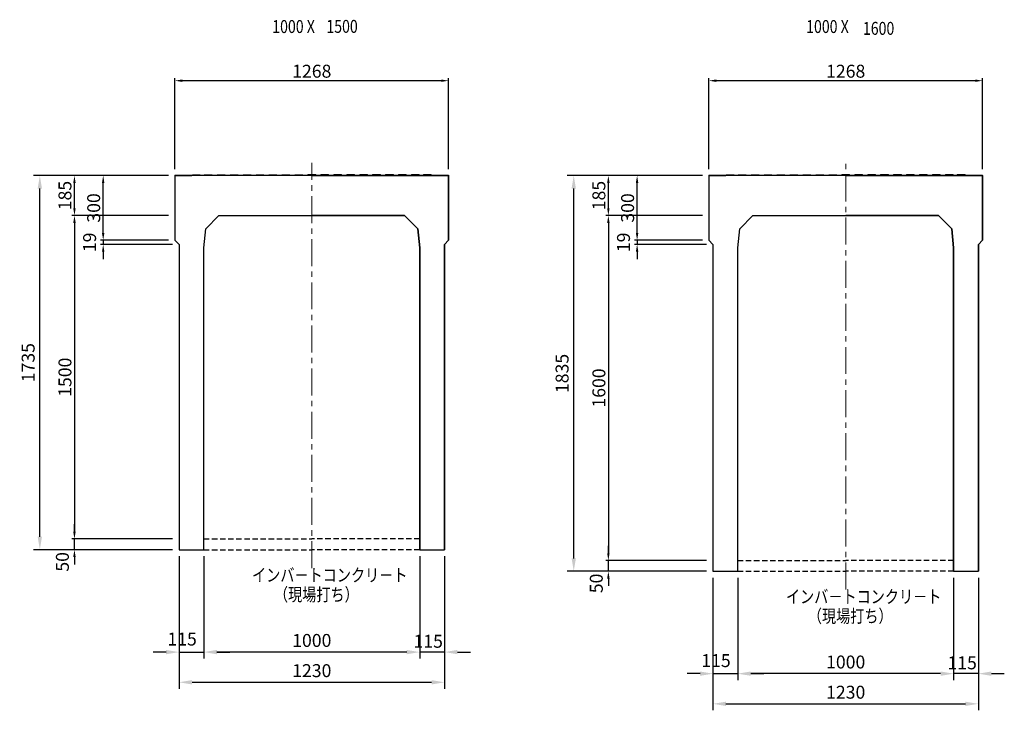
# Model space of a CAD drawing. Extents: x -15892 to 26576, y -4750 to 12570.
# Drawn here: x 17056 to 21618, y 22 to 3225 of the extents above; entities that cross this region are included whole.
import ezdxf

# ---------------------------------------------------------------- set-up
doc = ezdxf.new("R2010")
doc.units = 0
doc.header["$LTSCALE"] = 200
doc.header["$MEASUREMENT"] = 0
doc.linetypes.add('CENTER', pattern=[2, 1.25, -0.25, 0.25, -0.25])
doc.linetypes.add('HIDDEN', pattern=[0.375, 0.25, -0.125])
doc.layers.get('DEFPOINTS').update_dxf_attribs({"linetype": 'CONTINUOUS'})
for name, color, linetype in [('1HASEN', 30, 'CENTER'), ('HASEN', 4, 'HIDDEN'), ('SEIHIN', 3, 'CONTINUOUS'), ('SUNPOU', 30, 'CONTINUOUS'), ('TEN', 7, 'CONTINUOUS')]:
    doc.layers.add(name, color=color, linetype=linetype)
doc.styles.add('NIHONGO', font='txt', dxfattribs={"bigfont": 'BIGFONT'})
doc.styles.get("Standard").update_dxf_attribs({"font": 'TXT.shx', "width": 0.8, "bigfont": 'BIGFONT.shx'})
doc.dimstyles.new('1-30', dxfattribs={"dimtxt": 60, "dimasz": 60, "dimexe": 30, "dimexo": 30, "dimgap": 24, "dimtad": 1, "dimdec": 0, "dimrnd": 1, "dimzin": 0, "dimdsep": 46, "dimtxsty": 'NIHONGO', "dimcen": 0.09, "dimclrd": 256, "dimclre": 256, "dimclrt": 256, "dimadec": 0, "dimazin": 0, "dimtfac": 1, "dimtdec": 0, "dimtmove": 2, "dimatfit": 3, "dimfxl": 1, "dimtvp": 20, "dimtolj": 1, "dimtzin": 0, "dimarcsym": 0})
doc.dimstyles.get("Standard").update_dxf_attribs({"dimtxt": 0.18, "dimasz": 0.18, "dimexe": 0.18, "dimexo": 0.0625, "dimgap": 0.09, "dimtad": 0, "dimtih": 1, "dimtoh": 1, "dimdec": 4, "dimzin": 0, "dimdsep": 46, "dimtxsty": 'STANDARD', "dimcen": 0.09, "dimadec": 0, "dimazin": 0, "dimtfac": 1, "dimtdec": 4, "dimtofl": 0, "dimtmove": 0, "dimatfit": 3, "dimfxl": 1, "dimtolj": 1, "dimtzin": 0, "dimarcsym": 0})

# ---------------------------------------------------------------- blocks, each defined once
blk = doc.blocks.new('*D369')
at = {"layer": 'DEFPOINTS', "color": 0, "lineweight": 18}
for p in [(17149.2, 2502), (17775.4, 2502), (17794.4, 767)]:
    blk.add_point(p, dxfattribs=at)
at = {"layer": 'SUNPOU', "lineweight": -2}
for p, q in [((17745.4, 2502), (17119.2, 2502)), ((17149.2, 827), (17149.2, 2442)), ((17764.4, 767), (17119.2, 767))]:
    blk.add_line(p, q, dxfattribs=at)
at = {"layer": 'SUNPOU', "lineweight": 18}
for points in [[(17139.2, 2442), (17159.2, 2442), (17149.2, 2502)], [(17139.2, 827), (17159.2, 827), (17149.2, 767)]]:
    blk.add_solid(points, dxfattribs=at)
at = {"layer": 'SUNPOU', "insert": (17095.2, 1634.5), "char_height": 60, "attachment_point": 5, "rotation": 90, "style": 'NIHONGO'}
blk.add_mtext('\\A1;1735', dxfattribs=at)
blk = doc.blocks.new('*D370')
at = {"layer": 'DEFPOINTS', "color": 0, "lineweight": 18}
for p in [(17309.6, 817), (17794.4, 817), (17794.4, 767)]:
    blk.add_point(p, dxfattribs=at)
at = {"layer": 'SUNPOU', "lineweight": -2}
for p, q in [((17309.6, 851), (17309.6, 885)), ((17764.4, 817), (17297.6, 817)), ((17309.6, 767), (17309.6, 817)), ((17764.4, 767), (17297.6, 767)), ((17309.6, 733), (17309.6, 699))]:
    blk.add_line(p, q, dxfattribs=at)
at = {"layer": 'SUNPOU', "lineweight": 18}
for points in [[(17304, 851), (17315.3, 851), (17309.6, 817)], [(17304, 733), (17315.3, 733), (17309.6, 767)]]:
    blk.add_solid(points, dxfattribs=at)
at = {"layer": 'SUNPOU', "insert": (17253.7, 710.7), "char_height": 60, "attachment_point": 5, "rotation": 90}
blk.add_mtext('\\A1;50', dxfattribs=at)
blk = doc.blocks.new('*D371')
at = {"layer": 'DEFPOINTS', "color": 0, "lineweight": 18}
for p in [(17775.4, 2317), (17309.6, 817), (17794.4, 817)]:
    blk.add_point(p, dxfattribs=at)
at = {"layer": 'SUNPOU', "lineweight": -2}
for p, q in [((17745.4, 2317), (17297.6, 2317)), ((17309.6, 2283), (17309.6, 851)), ((17764.4, 817), (17297.6, 817))]:
    blk.add_line(p, q, dxfattribs=at)
at = {"layer": 'SUNPOU', "lineweight": 18}
for points in [[(17304, 2283), (17315.3, 2283), (17309.6, 2317)], [(17304, 851), (17315.3, 851), (17309.6, 817)]]:
    blk.add_solid(points, dxfattribs=at)
at = {"layer": 'SUNPOU', "insert": (17265.6, 1567), "char_height": 60, "attachment_point": 5, "rotation": 90}
blk.add_mtext('\\A1;1500', dxfattribs=at)
blk = doc.blocks.new('*D372')
at = {"layer": 'DEFPOINTS', "color": 0, "lineweight": 18}
for p in [(17309.6, 2502), (17775.4, 2502), (17775.4, 2317)]:
    blk.add_point(p, dxfattribs=at)
at = {"layer": 'SUNPOU', "lineweight": -2}
for p, q in [((17745.4, 2502), (17297.6, 2502)), ((17309.6, 2351), (17309.6, 2468)), ((17745.4, 2317), (17297.6, 2317))]:
    blk.add_line(p, q, dxfattribs=at)
at = {"layer": 'SUNPOU', "lineweight": 18}
for points in [[(17304, 2468), (17315.3, 2468), (17309.6, 2502)], [(17304, 2351), (17315.3, 2351), (17309.6, 2317)]]:
    blk.add_solid(points, dxfattribs=at)
at = {"layer": 'SUNPOU', "insert": (17265.6, 2409.5), "char_height": 60, "attachment_point": 5, "rotation": 90}
blk.add_mtext('\\A1;185', dxfattribs=at)
blk = doc.blocks.new('*D373')
at = {"layer": 'DEFPOINTS', "color": 0, "lineweight": 18}
for p in [(17442.8, 2502), (17775.4, 2502), (17775.4, 2202)]:
    blk.add_point(p, dxfattribs=at)
at = {"layer": 'SUNPOU', "lineweight": -2}
for p, q in [((17745.4, 2502), (17430.8, 2502)), ((17442.8, 2236), (17442.8, 2468)), ((17745.4, 2202), (17430.8, 2202))]:
    blk.add_line(p, q, dxfattribs=at)
at = {"layer": 'SUNPOU', "lineweight": 18}
for points in [[(17437.1, 2468), (17448.4, 2468), (17442.8, 2502)], [(17437.1, 2236), (17448.4, 2236), (17442.8, 2202)]]:
    blk.add_solid(points, dxfattribs=at)
at = {"layer": 'SUNPOU', "insert": (17398.8, 2352), "char_height": 60, "attachment_point": 5, "rotation": 90}
blk.add_mtext('\\A1;300', dxfattribs=at)
blk = doc.blocks.new('*D374')
at = {"layer": 'DEFPOINTS', "color": 0, "lineweight": 18}
for p in [(17775.4, 2202), (17442.8, 2183), (17794.4, 2183)]:
    blk.add_point(p, dxfattribs=at)
at = {"layer": 'SUNPOU', "lineweight": -2}
for p, q in [((17442.8, 2236), (17442.8, 2270)), ((17745.4, 2202), (17430.8, 2202)), ((17442.8, 2202), (17442.8, 2183)), ((17764.4, 2183), (17430.8, 2183)), ((17442.8, 2149), (17442.8, 2115))]:
    blk.add_line(p, q, dxfattribs=at)
at = {"layer": 'SUNPOU', "lineweight": 18}
for points in [[(17437.1, 2236), (17448.4, 2236), (17442.8, 2202)], [(17437.1, 2149), (17448.4, 2149), (17442.8, 2183)]]:
    blk.add_solid(points, dxfattribs=at)
at = {"layer": 'SUNPOU', "insert": (17379.8, 2192.5), "char_height": 60, "attachment_point": 5, "rotation": 90}
blk.add_mtext('\\A1;19', dxfattribs=at)
blk = doc.blocks.new('*D375')
at = {"layer": 'DEFPOINTS', "color": 0, "lineweight": 18}
for p in [(17794.4, 767), (17909.4, 767), (17909.4, 292.2)]:
    blk.add_point(p, dxfattribs=at)
at = {"layer": 'SUNPOU', "lineweight": -2}
for p, q in [((17794.4, 737), (17794.4, 262.2)), ((17909.4, 737), (17909.4, 262.2)), ((17734.4, 292.2), (17674.4, 292.2)), ((17794.4, 292.2), (17909.4, 292.2)), ((17969.4, 292.2), (18029.4, 292.2))]:
    blk.add_line(p, q, dxfattribs=at)
at = {"layer": 'SUNPOU', "lineweight": 18}
for points in [[(17734.4, 302.2), (17734.4, 282.2), (17794.4, 292.2)], [(17969.4, 302.2), (17969.4, 282.2), (17909.4, 292.2)]]:
    blk.add_solid(points, dxfattribs=at)
at = {"layer": 'SUNPOU', "insert": (17808.4, 352.8), "char_height": 60, "attachment_point": 5, "style": 'NIHONGO'}
blk.add_mtext('\\A1;115', dxfattribs=at)
blk = doc.blocks.new('*D376')
at = {"layer": 'DEFPOINTS', "color": 0, "lineweight": 18}
for p in [(17794.4, 767), (19024.4, 767), (19024.4, 152.2)]:
    blk.add_point(p, dxfattribs=at)
at = {"layer": 'SUNPOU', "lineweight": -2}
for p, q in [((17794.4, 737), (17794.4, 122.2)), ((19024.4, 737), (19024.4, 122.2)), ((17854.4, 152.2), (18964.4, 152.2))]:
    blk.add_line(p, q, dxfattribs=at)
at = {"layer": 'SUNPOU', "lineweight": 18}
for points in [[(17854.4, 162.2), (17854.4, 142.2), (17794.4, 152.2)], [(18964.4, 162.2), (18964.4, 142.2), (19024.4, 152.2)]]:
    blk.add_solid(points, dxfattribs=at)
at = {"layer": 'SUNPOU', "insert": (18409.4, 206.2), "char_height": 60, "attachment_point": 5, "style": 'NIHONGO'}
blk.add_mtext('\\A1;1230', dxfattribs=at)
blk = doc.blocks.new('*D377')
at = {"layer": 'DEFPOINTS', "color": 0, "lineweight": 18}
for p in [(18909.4, 767), (19024.4, 767), (18909.4, 292.2)]:
    blk.add_point(p, dxfattribs=at)
at = {"layer": 'SUNPOU', "lineweight": -2}
for p, q in [((18909.4, 737), (18909.4, 262.2)), ((19024.4, 737), (19024.4, 262.2)), ((18849.4, 292.2), (18789.4, 292.2)), ((19024.4, 292.2), (18909.4, 292.2)), ((19084.4, 292.2), (19144.4, 292.2))]:
    blk.add_line(p, q, dxfattribs=at)
at = {"layer": 'SUNPOU', "lineweight": 18}
for points in [[(18849.4, 302.2), (18849.4, 282.2), (18909.4, 292.2)], [(19084.4, 302.2), (19084.4, 282.2), (19024.4, 292.2)]]:
    blk.add_solid(points, dxfattribs=at)
at = {"layer": 'SUNPOU', "insert": (18948.8, 342.4), "char_height": 60, "attachment_point": 5, "style": 'NIHONGO'}
blk.add_mtext('\\A1;115', dxfattribs=at)
blk = doc.blocks.new('*D378')
at = {"layer": 'DEFPOINTS', "color": 0, "lineweight": 18}
for p in [(17909.4, 767), (18909.4, 767), (17909.4, 292.2)]:
    blk.add_point(p, dxfattribs=at)
at = {"layer": 'SUNPOU', "lineweight": -2}
for p, q in [((17909.4, 737), (17909.4, 262.2)), ((18909.4, 737), (18909.4, 262.2)), ((18849.4, 292.2), (17969.4, 292.2))]:
    blk.add_line(p, q, dxfattribs=at)
at = {"layer": 'SUNPOU', "lineweight": 18}
for points in [[(17969.4, 302.2), (17969.4, 282.2), (17909.4, 292.2)], [(18849.4, 302.2), (18849.4, 282.2), (18909.4, 292.2)]]:
    blk.add_solid(points, dxfattribs=at)
at = {"layer": 'SUNPOU', "insert": (18409.4, 346.2), "char_height": 60, "attachment_point": 5, "style": 'NIHONGO'}
blk.add_mtext('\\A1;1000', dxfattribs=at)
blk = doc.blocks.new('*D379')
at = {"layer": 'DEFPOINTS', "color": 0, "lineweight": 18}
for p in [(17775.4, 2942.2), (17775.4, 2502), (19043.4, 2502)]:
    blk.add_point(p, dxfattribs=at)
at = {"layer": 'SUNPOU', "lineweight": -2}
for p, q in [((17775.4, 2532), (17775.4, 2954.2)), ((19009.4, 2942.2), (17809.4, 2942.2)), ((19043.4, 2532), (19043.4, 2954.2))]:
    blk.add_line(p, q, dxfattribs=at)
at = {"layer": 'SUNPOU', "lineweight": 18}
for points in [[(17809.4, 2947.9), (17809.4, 2936.5), (17775.4, 2942.2)], [(19009.4, 2947.9), (19009.4, 2936.5), (19043.4, 2942.2)]]:
    blk.add_solid(points, dxfattribs=at)
at = {"layer": 'SUNPOU', "insert": (18409.4, 2986.2), "char_height": 60, "attachment_point": 5}
blk.add_mtext('\\A1;1268', dxfattribs=at)
blk = doc.blocks.new('*D345')
at = {"layer": 'DEFPOINTS', "color": 0, "lineweight": 18}
for p in [(19623.3, 2502), (20249.4, 2502), (20268.4, 667)]:
    blk.add_point(p, dxfattribs=at)
at = {"layer": 'SUNPOU', "lineweight": -2}
for p, q in [((20219.4, 2502), (19593.3, 2502)), ((19623.3, 727), (19623.3, 2442)), ((20238.4, 667), (19593.3, 667))]:
    blk.add_line(p, q, dxfattribs=at)
at = {"layer": 'SUNPOU', "lineweight": 18}
for points in [[(19613.3, 2442), (19633.3, 2442), (19623.3, 2502)], [(19613.3, 727), (19633.3, 727), (19623.3, 667)]]:
    blk.add_solid(points, dxfattribs=at)
at = {"layer": 'SUNPOU', "insert": (19569.3, 1584.5), "char_height": 60, "attachment_point": 5, "rotation": 90, "style": 'NIHONGO'}
blk.add_mtext('\\A1;1835', dxfattribs=at)
blk = doc.blocks.new('*D346')
at = {"layer": 'DEFPOINTS', "color": 0, "lineweight": 18}
for p in [(19783.7, 717), (20268.4, 717), (20268.4, 667)]:
    blk.add_point(p, dxfattribs=at)
at = {"layer": 'SUNPOU', "lineweight": -2}
for p, q in [((19783.7, 751), (19783.7, 785)), ((20238.4, 717), (19771.7, 717)), ((19783.7, 667), (19783.7, 717)), ((20238.4, 667), (19771.7, 667)), ((19783.7, 633), (19783.7, 599))]:
    blk.add_line(p, q, dxfattribs=at)
at = {"layer": 'SUNPOU', "lineweight": 18}
for points in [[(19778, 751), (19789.3, 751), (19783.7, 717)], [(19778, 633), (19789.3, 633), (19783.7, 667)]]:
    blk.add_solid(points, dxfattribs=at)
at = {"layer": 'SUNPOU', "insert": (19727.7, 610.7), "char_height": 60, "attachment_point": 5, "rotation": 90}
blk.add_mtext('\\A1;50', dxfattribs=at)
blk = doc.blocks.new('*D347')
at = {"layer": 'DEFPOINTS', "color": 0, "lineweight": 18}
for p in [(20249.4, 2317), (19783.7, 717), (20268.4, 717)]:
    blk.add_point(p, dxfattribs=at)
at = {"layer": 'SUNPOU', "lineweight": -2}
for p, q in [((20219.4, 2317), (19771.7, 2317)), ((19783.7, 2283), (19783.7, 751)), ((20238.4, 717), (19771.7, 717))]:
    blk.add_line(p, q, dxfattribs=at)
at = {"layer": 'SUNPOU', "lineweight": 18}
for points in [[(19778, 2283), (19789.3, 2283), (19783.7, 2317)], [(19778, 751), (19789.3, 751), (19783.7, 717)]]:
    blk.add_solid(points, dxfattribs=at)
at = {"layer": 'SUNPOU', "insert": (19739.7, 1517), "char_height": 60, "attachment_point": 5, "rotation": 90}
blk.add_mtext('\\A1;1600', dxfattribs=at)
blk = doc.blocks.new('*D348')
at = {"layer": 'DEFPOINTS', "color": 0, "lineweight": 18}
for p in [(19783.7, 2502), (20249.4, 2502), (20249.4, 2317)]:
    blk.add_point(p, dxfattribs=at)
at = {"layer": 'SUNPOU', "lineweight": -2}
for p, q in [((20219.4, 2502), (19771.7, 2502)), ((19783.7, 2351), (19783.7, 2468)), ((20219.4, 2317), (19771.7, 2317))]:
    blk.add_line(p, q, dxfattribs=at)
at = {"layer": 'SUNPOU', "lineweight": 18}
for points in [[(19778, 2468), (19789.3, 2468), (19783.7, 2502)], [(19778, 2351), (19789.3, 2351), (19783.7, 2317)]]:
    blk.add_solid(points, dxfattribs=at)
at = {"layer": 'SUNPOU', "insert": (19739.7, 2409.5), "char_height": 60, "attachment_point": 5, "rotation": 90}
blk.add_mtext('\\A1;185', dxfattribs=at)
blk = doc.blocks.new('*D349')
at = {"layer": 'DEFPOINTS', "color": 0, "lineweight": 18}
for p in [(19916.8, 2502), (20249.4, 2502), (20249.4, 2202)]:
    blk.add_point(p, dxfattribs=at)
at = {"layer": 'SUNPOU', "lineweight": -2}
for p, q in [((20219.4, 2502), (19904.8, 2502)), ((19916.8, 2236), (19916.8, 2468)), ((20219.4, 2202), (19904.8, 2202))]:
    blk.add_line(p, q, dxfattribs=at)
at = {"layer": 'SUNPOU', "lineweight": 18}
for points in [[(19911.1, 2468), (19922.5, 2468), (19916.8, 2502)], [(19911.1, 2236), (19922.5, 2236), (19916.8, 2202)]]:
    blk.add_solid(points, dxfattribs=at)
at = {"layer": 'SUNPOU', "insert": (19872.8, 2352), "char_height": 60, "attachment_point": 5, "rotation": 90}
blk.add_mtext('\\A1;300', dxfattribs=at)
blk = doc.blocks.new('*D350')
at = {"layer": 'DEFPOINTS', "color": 0, "lineweight": 18}
for p in [(20249.4, 2202), (19916.8, 2183), (20268.4, 2183)]:
    blk.add_point(p, dxfattribs=at)
at = {"layer": 'SUNPOU', "lineweight": -2}
for p, q in [((19916.8, 2236), (19916.8, 2270)), ((20219.4, 2202), (19904.8, 2202)), ((19916.8, 2202), (19916.8, 2183)), ((20238.4, 2183), (19904.8, 2183)), ((19916.8, 2149), (19916.8, 2115))]:
    blk.add_line(p, q, dxfattribs=at)
at = {"layer": 'SUNPOU', "lineweight": 18}
for points in [[(19911.1, 2236), (19922.5, 2236), (19916.8, 2202)], [(19911.1, 2149), (19922.5, 2149), (19916.8, 2183)]]:
    blk.add_solid(points, dxfattribs=at)
at = {"layer": 'SUNPOU', "insert": (19853.8, 2192.5), "char_height": 60, "attachment_point": 5, "rotation": 90}
blk.add_mtext('\\A1;19', dxfattribs=at)
blk = doc.blocks.new('*D351')
at = {"layer": 'DEFPOINTS', "color": 0, "lineweight": 18}
for p in [(20268.4, 667), (20383.4, 667), (20383.4, 192.2)]:
    blk.add_point(p, dxfattribs=at)
at = {"layer": 'SUNPOU', "lineweight": -2}
for p, q in [((20268.4, 637), (20268.4, 162.2)), ((20383.4, 637), (20383.4, 162.2)), ((20208.4, 192.2), (20148.4, 192.2)), ((20268.4, 192.2), (20383.4, 192.2)), ((20443.4, 192.2), (20503.4, 192.2))]:
    blk.add_line(p, q, dxfattribs=at)
at = {"layer": 'SUNPOU', "lineweight": 18}
for points in [[(20208.4, 202.2), (20208.4, 182.2), (20268.4, 192.2)], [(20443.4, 202.2), (20443.4, 182.2), (20383.4, 192.2)]]:
    blk.add_solid(points, dxfattribs=at)
at = {"layer": 'SUNPOU', "insert": (20282.4, 252.8), "char_height": 60, "attachment_point": 5, "style": 'NIHONGO'}
blk.add_mtext('\\A1;115', dxfattribs=at)
blk = doc.blocks.new('*D352')
at = {"layer": 'DEFPOINTS', "color": 0, "lineweight": 18}
for p in [(20268.4, 667), (21498.4, 667), (21498.4, 52.2)]:
    blk.add_point(p, dxfattribs=at)
at = {"layer": 'SUNPOU', "lineweight": -2}
for p, q in [((20268.4, 637), (20268.4, 22.2)), ((21498.4, 637), (21498.4, 22.2)), ((20328.4, 52.2), (21438.4, 52.2))]:
    blk.add_line(p, q, dxfattribs=at)
at = {"layer": 'SUNPOU', "lineweight": 18}
for points in [[(20328.4, 62.2), (20328.4, 42.2), (20268.4, 52.2)], [(21438.4, 62.2), (21438.4, 42.2), (21498.4, 52.2)]]:
    blk.add_solid(points, dxfattribs=at)
at = {"layer": 'SUNPOU', "insert": (20883.4, 106.2), "char_height": 60, "attachment_point": 5, "style": 'NIHONGO'}
blk.add_mtext('\\A1;1230', dxfattribs=at)
blk = doc.blocks.new('*D353')
at = {"layer": 'DEFPOINTS', "color": 0, "lineweight": 18}
for p in [(21383.4, 667), (21498.4, 667), (21383.4, 192.2)]:
    blk.add_point(p, dxfattribs=at)
at = {"layer": 'SUNPOU', "lineweight": -2}
for p, q in [((21383.4, 637), (21383.4, 162.2)), ((21498.4, 637), (21498.4, 162.2)), ((21323.4, 192.2), (21263.4, 192.2)), ((21498.4, 192.2), (21383.4, 192.2)), ((21558.4, 192.2), (21618.4, 192.2))]:
    blk.add_line(p, q, dxfattribs=at)
at = {"layer": 'SUNPOU', "lineweight": 18}
for points in [[(21323.4, 202.2), (21323.4, 182.2), (21383.4, 192.2)], [(21558.4, 202.2), (21558.4, 182.2), (21498.4, 192.2)]]:
    blk.add_solid(points, dxfattribs=at)
at = {"layer": 'SUNPOU', "insert": (21422.9, 242.4), "char_height": 60, "attachment_point": 5, "style": 'NIHONGO'}
blk.add_mtext('\\A1;115', dxfattribs=at)
blk = doc.blocks.new('*D354')
at = {"layer": 'DEFPOINTS', "color": 0, "lineweight": 18}
for p in [(20383.4, 667), (21383.4, 667), (20383.4, 192.2)]:
    blk.add_point(p, dxfattribs=at)
at = {"layer": 'SUNPOU', "lineweight": -2}
for p, q in [((20383.4, 637), (20383.4, 162.2)), ((21383.4, 637), (21383.4, 162.2)), ((21323.4, 192.2), (20443.4, 192.2))]:
    blk.add_line(p, q, dxfattribs=at)
at = {"layer": 'SUNPOU', "lineweight": 18}
for points in [[(20443.4, 202.2), (20443.4, 182.2), (20383.4, 192.2)], [(21323.4, 202.2), (21323.4, 182.2), (21383.4, 192.2)]]:
    blk.add_solid(points, dxfattribs=at)
at = {"layer": 'SUNPOU', "insert": (20883.4, 246.2), "char_height": 60, "attachment_point": 5, "style": 'NIHONGO'}
blk.add_mtext('\\A1;1000', dxfattribs=at)
blk = doc.blocks.new('*D355')
at = {"layer": 'DEFPOINTS', "color": 0, "lineweight": 18}
for p in [(20249.4, 2942.2), (20249.4, 2502), (21517.4, 2502)]:
    blk.add_point(p, dxfattribs=at)
at = {"layer": 'SUNPOU', "lineweight": -2}
for p, q in [((20249.4, 2532), (20249.4, 2954.2)), ((21483.4, 2942.2), (20283.4, 2942.2)), ((21517.4, 2532), (21517.4, 2954.2))]:
    blk.add_line(p, q, dxfattribs=at)
at = {"layer": 'SUNPOU', "lineweight": 18}
for points in [[(20283.4, 2947.9), (20283.4, 2936.5), (20249.4, 2942.2)], [(21483.4, 2947.9), (21483.4, 2936.5), (21517.4, 2942.2)]]:
    blk.add_solid(points, dxfattribs=at)
at = {"layer": 'SUNPOU', "insert": (20883.4, 2986.2), "char_height": 60, "attachment_point": 5}
blk.add_mtext('\\A1;1268', dxfattribs=at)

msp = doc.modelspace()

# ---------------------------------------------------------------- linework, layer by layer
at = {"layer": '1HASEN', "lineweight": 18, "ltscale": 0.5}
for p, q in [((18409.4, 682), (18409.4, 2562)), ((18409.4, 682), (18409.4, 2562)), ((20883.4, 582), (20883.4, 2562)), ((20883.4, 582), (20883.4, 2562))]:
    msp.add_line(p, q, dxfattribs=at)
at = {"layer": 'HASEN', "ltscale": 0.5}
for p, q in [((17909.4, 817), (18409.4, 817)), ((18909.4, 817), (18409.4, 817)), ((17909.4, 767), (18409.4, 767)), ((18909.4, 767), (18409.4, 767)), ((20383.4, 717), (20883.4, 717)), ((21383.4, 717), (20883.4, 717)), ((20383.4, 667), (20883.4, 667)), ((21383.4, 667), (20883.4, 667))]:
    msp.add_line(p, q, dxfattribs=at)
at = {"layer": 'SEIHIN'}
for p, q in [((18409.4, 2502), (17775.4, 2502)), ((17775.4, 2502), (17775.4, 2202)), ((18409.4, 2502), (19043.4, 2502)), ((19043.4, 2502), (19043.4, 2202)), ((20883.4, 2502), (20249.4, 2502)), ((20249.4, 2502), (20249.4, 2202)), ((20883.4, 2502), (21517.4, 2502)), ((21517.4, 2502), (21517.4, 2202)), ((17918.3, 2255.9), (17979.4, 2317)), ((17979.4, 2317), (18409.4, 2317)), ((18839.4, 2317), (18409.4, 2317)), ((18900.5, 2255.9), (18839.4, 2317)), ((20392.3, 2255.9), (20453.4, 2317)), ((20453.4, 2317), (20883.4, 2317)), ((21313.4, 2317), (20883.4, 2317)), ((21374.5, 2255.9), (21313.4, 2317)), ((17909.4, 2167), (17918.3, 2255.9)), ((18909.4, 2167), (18900.5, 2255.9)), ((20383.4, 2167), (20392.3, 2255.9)), ((21383.4, 2167), (21374.5, 2255.9)), ((17775.4, 2202), (17794.4, 2183)), ((19043.4, 2202), (19024.4, 2183)), ((20249.4, 2202), (20268.4, 2183)), ((21517.4, 2202), (21498.4, 2183)), ((17794.4, 2183), (17794.4, 836)), ((17909.4, 767), (17909.4, 2167)), ((18909.4, 767), (18909.4, 2167)), ((19024.4, 2183), (19024.4, 836)), ((20268.4, 2183), (20268.4, 736)), ((20383.4, 667), (20383.4, 2167)), ((21383.4, 667), (21383.4, 2167)), ((21498.4, 2183), (21498.4, 736)), ((17794.4, 836), (17794.4, 817)), ((19024.4, 836), (19024.4, 817)), ((17794.4, 817), (17794.4, 767)), ((19024.4, 817), (19024.4, 767)), ((20268.4, 736), (20268.4, 717)), ((21498.4, 736), (21498.4, 717)), ((20268.4, 717), (20268.4, 667)), ((21498.4, 717), (21498.4, 667))]:
    msp.add_line(p, q, dxfattribs=at)
at = {"layer": 'SEIHIN', "const_width": 6}
for points in [[(17775.4, 2462), (17775.4, 2502), (17854.4, 2502)], [(19043.4, 2462), (19043.4, 2502), (18964.4, 2502)], [(20249.4, 2462), (20249.4, 2502), (20328.4, 2502)], [(21517.4, 2462), (21517.4, 2502), (21438.4, 2502)]]:
    msp.add_lwpolyline(points, dxfattribs=at)
at = {"layer": 'SEIHIN'}
for points in [[(18409.4, 2502), (17775.4, 2502), (17775.4, 2202), (17794.4, 2183), (17794.4, 836), (17794.4, 817), (17794.4, 767), (17909.4, 767), (17909.4, 2167), (17918.3, 2255.9), (17979.4, 2317), (18409.4, 2317), (18839.4, 2317), (18900.5, 2255.9), (18909.4, 2167), (18909.4, 767), (19024.4, 767), (19024.4, 817), (19024.4, 836), (19024.4, 2183), (19043.4, 2202), (19043.4, 2502)], [(20883.4, 2502), (20249.4, 2502), (20249.4, 2202), (20268.4, 2183), (20268.4, 736), (20268.4, 717), (20268.4, 667), (20383.4, 667), (20383.4, 2167), (20392.3, 2255.9), (20453.4, 2317), (20883.4, 2317), (21313.4, 2317), (21374.5, 2255.9), (21383.4, 2167), (21383.4, 667), (21498.4, 667), (21498.4, 717), (21498.4, 736), (21498.4, 2183), (21517.4, 2202), (21517.4, 2502)]]:
    msp.add_lwpolyline(points, close=True, dxfattribs=at)
at = {"layer": 'SUNPOU'}
for points in [[(17854.4, 2502), (17856.4, 2505), (17892.4, 2505), (17894.4, 2502)], [(17909.4, 2502), (17911.4, 2505), (17947.4, 2505), (17949.4, 2502)], [(17969.4, 2502), (17971.4, 2505), (18007.4, 2505), (18009.4, 2502)], [(18029.4, 2502), (18031.4, 2505), (18067.4, 2505), (18069.4, 2502)], [(18089.4, 2502), (18091.4, 2505), (18127.4, 2505), (18129.4, 2502)], [(18149.4, 2502), (18151.4, 2505), (18187.4, 2505), (18189.4, 2502)], [(18209.4, 2502), (18211.4, 2505), (18247.4, 2505), (18249.4, 2502)], [(18269.4, 2502), (18271.4, 2505), (18307.4, 2505), (18309.4, 2502)], [(18329.4, 2502), (18331.4, 2505), (18367.4, 2505), (18369.4, 2502)], [(18329.4, 2502), (18331.4, 2505), (18367.4, 2505), (18369.4, 2502)], [(18429.4, 2502), (18427.4, 2505), (18391.4, 2505), (18389.4, 2502)], [(18389.4, 2502), (18391.4, 2505), (18427.4, 2505), (18429.4, 2502)], [(18389.4, 2502), (18391.4, 2505), (18427.4, 2505), (18429.4, 2502)], [(18429.4, 2502), (18427.4, 2505), (18391.4, 2505), (18389.4, 2502)], [(18489.4, 2502), (18487.4, 2505), (18451.4, 2505), (18449.4, 2502)], [(18489.4, 2502), (18487.4, 2505), (18451.4, 2505), (18449.4, 2502)], [(18549.4, 2502), (18547.4, 2505), (18511.4, 2505), (18509.4, 2502)], [(18609.4, 2502), (18607.4, 2505), (18571.4, 2505), (18569.4, 2502)], [(18669.4, 2502), (18667.4, 2505), (18631.4, 2505), (18629.4, 2502)], [(18729.4, 2502), (18727.4, 2505), (18691.4, 2505), (18689.4, 2502)], [(18789.4, 2502), (18787.4, 2505), (18751.4, 2505), (18749.4, 2502)], [(18849.4, 2502), (18847.4, 2505), (18811.4, 2505), (18809.4, 2502)], [(18909.4, 2502), (18907.4, 2505), (18871.4, 2505), (18869.4, 2502)], [(18964.4, 2502), (18962.4, 2505), (18926.4, 2505), (18924.4, 2502)], [(20328.4, 2502), (20330.4, 2505), (20366.4, 2505), (20368.4, 2502)], [(20383.4, 2502), (20385.4, 2505), (20421.4, 2505), (20423.4, 2502)], [(20443.4, 2502), (20445.4, 2505), (20481.4, 2505), (20483.4, 2502)], [(20503.4, 2502), (20505.4, 2505), (20541.4, 2505), (20543.4, 2502)], [(20563.4, 2502), (20565.4, 2505), (20601.4, 2505), (20603.4, 2502)], [(20623.4, 2502), (20625.4, 2505), (20661.4, 2505), (20663.4, 2502)], [(20683.4, 2502), (20685.4, 2505), (20721.4, 2505), (20723.4, 2502)], [(20743.4, 2502), (20745.4, 2505), (20781.4, 2505), (20783.4, 2502)], [(20803.4, 2502), (20805.4, 2505), (20841.4, 2505), (20843.4, 2502)], [(20803.4, 2502), (20805.4, 2505), (20841.4, 2505), (20843.4, 2502)], [(20903.4, 2502), (20901.4, 2505), (20865.4, 2505), (20863.4, 2502)], [(20863.4, 2502), (20865.4, 2505), (20901.4, 2505), (20903.4, 2502)], [(20863.4, 2502), (20865.4, 2505), (20901.4, 2505), (20903.4, 2502)], [(20903.4, 2502), (20901.4, 2505), (20865.4, 2505), (20863.4, 2502)], [(20963.4, 2502), (20961.4, 2505), (20925.4, 2505), (20923.4, 2502)], [(20963.4, 2502), (20961.4, 2505), (20925.4, 2505), (20923.4, 2502)], [(21023.4, 2502), (21021.4, 2505), (20985.4, 2505), (20983.4, 2502)], [(21083.4, 2502), (21081.4, 2505), (21045.4, 2505), (21043.4, 2502)], [(21143.4, 2502), (21141.4, 2505), (21105.4, 2505), (21103.4, 2502)], [(21203.4, 2502), (21201.4, 2505), (21165.4, 2505), (21163.4, 2502)], [(21263.4, 2502), (21261.4, 2505), (21225.4, 2505), (21223.4, 2502)], [(21323.4, 2502), (21321.4, 2505), (21285.4, 2505), (21283.4, 2502)], [(21383.4, 2502), (21381.4, 2505), (21345.4, 2505), (21343.4, 2502)], [(21438.4, 2502), (21436.4, 2505), (21400.4, 2505), (21398.4, 2502)]]:
    msp.add_lwpolyline(points, dxfattribs=at)

# ---------------------------------------------------------------- texts
at = {"layer": 'SUNPOU', "width": 0.8}
for s, p in [('インバ－トコンクリ－ト', (18132.5, 619.2)), ('（現場打ち）', (18234, 529.2)), ('インバ－トコンクリ－ト', (20606.5, 519.2)), ('（現場打ち）', (20708, 429.2))]:
    msp.add_text(s, height=60, dxfattribs=at).set_placement(p)
at = {"layer": 'TEN', "lineweight": 18, "ltscale": 0.5, "width": 0.8}
for s, p in [('1000 X', (18226.2, 3163.4)), ('1500', (18477, 3164.1)), ('1000 X', (20700.2, 3163.4)), ('1600', (20963.3, 3154.9))]:
    msp.add_text(s, height=60, dxfattribs=at).set_placement(p)

# ---------------------------------------------------------------- dimensions: what is measured, and where the dimension line sits
at = {"layer": 'SUNPOU'}
for base, p1, p2, picture, middle in [((17775.4, 2942.2), (19043.4, 2502), (17775.4, 2502), '*D379', (18409.4, 2986.2)), ((20249.4, 2942.2), (21517.4, 2502), (20249.4, 2502), '*D355', (20883.4, 2986.2))]:
    dim = msp.add_linear_dim(base=base, p1=p1, p2=p2, dimstyle='STANDARD', override={"dimscale": 20, "dimtxt": 3, "dimasz": 1.7, "dimexe": 0.6, "dimexo": 1.5, "dimgap": 0.7, "dimtad": 1, "dimtih": 0, "dimtoh": 0, "dimdec": 0, "dimcen": 0, "dimclrd": 256, "dimclre": 256, "dimclrt": 256, "dimaunit": 1, "dimtofl": 1, "dimtmove": 2, "dimtvp": 1, "dimtzin": 8}, dxfattribs=at)
    dim.commit()
    dim.dimension.update_dxf_attribs({"geometry": picture, "text_midpoint": middle})
for base, p1, p2, picture, middle in [((17149.2, 2502), (17794.4, 767), (17775.4, 2502), '*D369', (17095.2, 1634.5)), ((19623.3, 2502), (20268.4, 667), (20249.4, 2502), '*D345', (19569.3, 1584.5))]:
    dim = msp.add_linear_dim(base=base, p1=p1, p2=p2, angle=90, dimstyle='1-30', dxfattribs=at)
    dim.commit()
    dim.dimension.update_dxf_attribs({"geometry": picture, "text_midpoint": middle})
for base, p1, p2, picture, middle in [((17309.6, 2502), (17775.4, 2317), (17775.4, 2502), '*D372', (17265.6, 2409.5)), ((17442.8, 2502), (17775.4, 2202), (17775.4, 2502), '*D373', (17398.8, 2352)), ((19783.7, 2502), (20249.4, 2317), (20249.4, 2502), '*D348', (19739.7, 2409.5)), ((19916.8, 2502), (20249.4, 2202), (20249.4, 2502), '*D349', (19872.8, 2352)), ((17309.6, 817), (17775.4, 2317), (17794.4, 817), '*D371', (17265.6, 1567)), ((19783.7, 717), (20249.4, 2317), (20268.4, 717), '*D347', (19739.7, 1517)), ((17442.8, 2183), (17775.4, 2202), (17794.4, 2183), '*D374', (17379.8, 2192.5)), ((19916.8, 2183), (20249.4, 2202), (20268.4, 2183), '*D350', (19853.8, 2192.5))]:
    dim = msp.add_linear_dim(base=base, p1=p1, p2=p2, angle=90, dimstyle='STANDARD', override={"dimscale": 20, "dimtxt": 3, "dimasz": 1.7, "dimexe": 0.6, "dimexo": 1.5, "dimgap": 0.7, "dimtad": 1, "dimtih": 0, "dimtoh": 0, "dimdec": 0, "dimcen": 0, "dimclrd": 256, "dimclre": 256, "dimclrt": 256, "dimaunit": 1, "dimtofl": 1, "dimtmove": 2, "dimtvp": 1, "dimtzin": 8}, dxfattribs=at)
    dim.commit()
    dim.dimension.update_dxf_attribs({"geometry": picture, "text_midpoint": middle})
for base, p1, p2, picture, middle in [((17309.6, 817), (17794.4, 767), (17794.4, 817), '*D370', (17253.7, 710.7)), ((19783.7, 717), (20268.4, 667), (20268.4, 717), '*D346', (19727.7, 610.7))]:
    dim = msp.add_linear_dim(base=base, p1=p1, p2=p2, angle=90, dimstyle='STANDARD', override={"dimscale": 20, "dimtxt": 3, "dimasz": 1.7, "dimexe": 0.6, "dimexo": 1.5, "dimgap": 0.7, "dimtad": 1, "dimtih": 0, "dimtoh": 0, "dimdec": 0, "dimcen": 0, "dimclrd": 256, "dimclre": 256, "dimclrt": 256, "dimaunit": 1, "dimtofl": 1, "dimtmove": 2, "dimtvp": 1, "dimtzin": 8}, dxfattribs=at)
    dim.commit()
    dim.dimension.update_dxf_attribs({"geometry": picture, "text_midpoint": middle, "dimtype": 160})
for base, p1, p2, picture, middle in [((17909.4, 292.2), (17794.4, 767), (17909.4, 767), '*D375', (17808.4, 352.8)), ((18909.4, 292.2), (19024.4, 767), (18909.4, 767), '*D377', (18948.8, 342.4)), ((20383.4, 192.2), (20268.4, 667), (20383.4, 667), '*D351', (20282.4, 252.8)), ((21383.4, 192.2), (21498.4, 667), (21383.4, 667), '*D353', (21422.9, 242.4))]:
    dim = msp.add_linear_dim(base=base, p1=p1, p2=p2, dimstyle='1-30', dxfattribs=at)
    dim.commit()
    dim.dimension.update_dxf_attribs({"geometry": picture, "text_midpoint": middle, "dimtype": 160})
for base, p1, p2, picture, middle in [((19024.4, 152.2), (17794.4, 767), (19024.4, 767), '*D376', (18409.4, 206.2)), ((17909.4, 292.2), (18909.4, 767), (17909.4, 767), '*D378', (18409.4, 346.2)), ((21498.4, 52.2), (20268.4, 667), (21498.4, 667), '*D352', (20883.4, 106.2)), ((20383.4, 192.2), (21383.4, 667), (20383.4, 667), '*D354', (20883.4, 246.2))]:
    dim = msp.add_linear_dim(base=base, p1=p1, p2=p2, dimstyle='1-30', dxfattribs=at)
    dim.commit()
    dim.dimension.update_dxf_attribs({"geometry": picture, "text_midpoint": middle})

doc.saveas('drawing.dxf')
